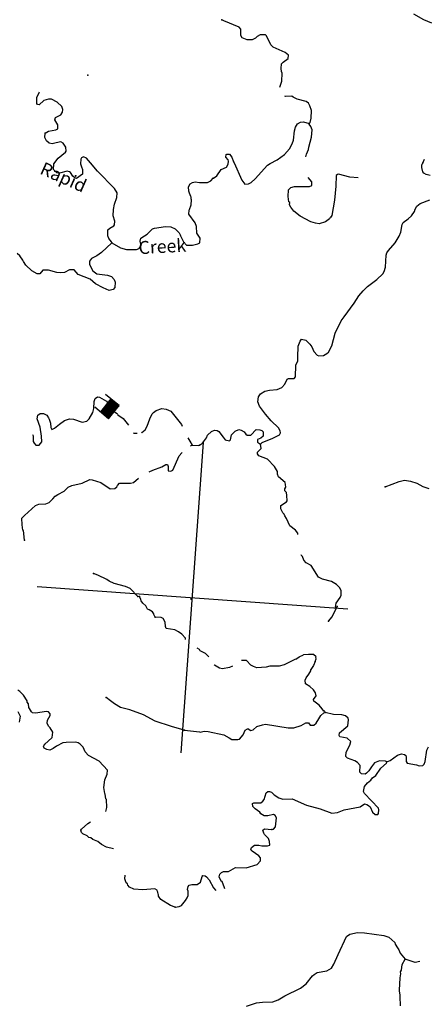
# Model space of a CAD drawing. Extents: x 48443 to 863962, y 15809487 to 16213615.
# Drawn here: x 482756 to 498491, y 15998140 to 16036184 of the extents above; entities that cross this region are included whole.
import ezdxf
from ezdxf.enums import TextEntityAlignment as Align

# ---------------------------------------------------------------- set-up
doc = ezdxf.new("R2010")
doc.units = 0
doc.header["$MEASUREMENT"] = 0
for name, color, linetype in [('L1', 7, 'CONTINUOUS'), ('L3', 7, 'CONTINUOUS'), ('L4', 7, 'CONTINUOUS'), ('L6', 7, 'CONTINUOUS')]:
    doc.layers.add(name, color=color, linetype=linetype)
doc.styles.add('STYLE-FONT023', font='font023.shx')

# ---------------------------------------------------------------- blocks, each defined once
blk = doc.blocks.new('CROSS_21')
at = {"layer": 'L1', "color": 7, "linetype": 'CONTINUOUS'}
for p, q in [((-393, -5930), (469, 6059)), ((-5957, 496), (6033, -367))]:
    blk.add_line(p, q, dxfattribs=at)
blk = doc.blocks.new('DAM_36')
at = {"layer": 'L6', "color": 7, "linetype": 'CONTINUOUS'}
for p, q in [((-372, -174), (-316, 511)), ((304, 191), (328, 459)), ((-367, -103), (3, 206)), ((-364, -140), (37, 197)), ((-361, -177), (72, 189)), ((-352, 3), (-106, 209)), ((-349, -34), (-78, 196)), ((-346, 75), (-192, 206)), ((-344, 38), (-143, 206)), ((-344, -60), (-37, 192)), ((-339, 177), (-286, 218)), ((-338, 109), (-210, 205)), ((-336, 139), (-252, 209)), ((-324, -174), (90, 190)), ((-289, -183), (132, 186)), ((-252, -180), (173, 182)), ((-215, -177), (206, 192)), ((-176, -193), (241, 183)), ((-151, -187), (278, 186)), ((-113, -185), (317, 170)), ((-79, -193), (308, 136)), ((-53, -187), (306, 105)), ((-15, -203), (298, 71)), ((27, -208), (302, 15)), ((-33, -351), (-26, -200)), ((64, -205), (303, -3)), ((94, -206), (288, -42)), ((131, -203), (291, -79)), ((173, -208), (282, -113)), ((207, -216), (280, -144)), ((242, -225), (283, -181)), ((260, -224), (267, -219))]:
    blk.add_line(p, q, dxfattribs=at)
at = {"layer": 'L6', "color": 7, "linetype": 'CONTINUOUS', "flags": 128}
for points in [[(279, -222), (279, -222), (304, 191), (-332, 229)], [(-372, -174), (279, -222)]]:
    blk.add_lwpolyline(points, dxfattribs=at)

msp = doc.modelspace()

# ---------------------------------------------------------------- linework, layer by layer
at = {"layer": 'L3', "color": 140, "linetype": 'CONTINUOUS'}
msp.add_line((498303.66, 16030617.52), (498383.96, 16030793.94), dxfattribs=at)
at = {"layer": 'L3', "color": 140, "linetype": 'CONTINUOUS', "flags": 128}
for points in [[(498669.57, 16036051.99), (498360.38, 16036174.67), (497975.11, 16036403.24)], [(492794.54, 16033578.64), (492875.75, 16033807.47), (492889.58, 16034116.13), (492860.47, 16034176.8), (492852.2, 16034294.56), (492865.38, 16034477.73), (492929.06, 16034548.47), (493123.02, 16034685.16), (493132, 16034810.05), (493005.98, 16034919.55), (492543.98, 16035128.53), (492449.46, 16035210.66), (492290.25, 16035556.88), (492251.02, 16035593.17), (492042.27, 16035599.83), (491920.32, 16035533.28), (491857.24, 16035470.86), (491726.96, 16035404.91), (491534.88, 16035410.37), (491347.57, 16035482.42), (491295.28, 16035569.87), (491296, 16035812.53), (491227.05, 16035901.17), (490641.37, 16036135.8), (490561.11, 16036183.43)], [(483734.31, 16031795.42), (483874.12, 16031877.42), (484154.27, 16031932.59), (484232.2, 16031968.83), (484226.33, 16032119.89), (484114.61, 16032312.05), (484138.46, 16032410.76), (484337.74, 16032505.22), (484412.13, 16032608.67), (484419.92, 16032716.9), (484377.75, 16032828.73), (484197.64, 16033000.71), (483988.35, 16033116.19), (483871.19, 16033116.25), (483683.24, 16033062.82), (483512.45, 16032899.36), (483446.45, 16032912.47), (483414.94, 16032939.85), (483415.67, 16033182.5), (483512.7, 16033368), (483514.5, 16033392.98)], [(493929.34, 16032166.65), (493966.25, 16032214.21), (494011.53, 16032378.33), (494024.77, 16032678.67), (493962.42, 16032858.9), (493910.72, 16032954.69), (493815.61, 16033028.47), (493461.79, 16033112.52), (493308.39, 16033190.5), (493260.84, 16033227.41), (493033.64, 16033210.27), (492996.64, 16033225.64)], [(490237.36, 16030055.47), (490369.44, 16030146.4), (490537.87, 16030393.71), (490737.16, 16030488.17), (490803.83, 16030600.54), (490820.55, 16030716.51), (490799.16, 16030768.26), (490714.76, 16030874.76), (490721.95, 16030974.68), (490756.45, 16030988.93), (490856.96, 16030990.07), (490948.49, 16030866.32), (491010.83, 16030686.08), (491041.75, 16030650.38), (491336.98, 16029984.72), (491443.36, 16029834.79), (491586.1, 16029841.26), (491690.2, 16029892.35), (491842.52, 16030032.04), (492323.93, 16030558.13), (492420.92, 16030626.48), (492698.71, 16030765.5), (492973, 16030971.73), (493172.95, 16031191.68), (493278.9, 16031384.91), (493322.39, 16031524.06), (493365.4, 16031889.2), (493409.49, 16032036.68), (493477.35, 16032165.7), (493598.71, 16032223.92), (493717.08, 16032240.51), (493929.34, 16032166.65)], [(493803.19, 16030878.53), (493827.63, 16030985.57), (493899.09, 16031164.54), (493914, 16031255.53), (494026.02, 16031649.18), (494046.39, 16031932.26), (493997.09, 16032061.35), (493935.88, 16032141.07), (493929.34, 16032166.65)], [(486308.48, 16027559.61), (486294.82, 16027602.44), (486195.57, 16027735.12), (486160.53, 16027829.68), (486160.66, 16028064.01), (486240.38, 16028125.23), (486389.11, 16028214.96), (486417.08, 16028254.8), (486427.86, 16028404.66), (486366.71, 16028601.55), (486376.36, 16028851.93), (486416.31, 16029058.28), (486509.81, 16029310.99), (486514.66, 16029494.77), (486417.81, 16029660.74), (485755.04, 16030336.1), (485484.59, 16030648.47), (485338.99, 16030834.7), (485217.09, 16030885.31), (485139.17, 16030849.07), (485110.59, 16030800.92), (485105.74, 16030617.14), (485147.31, 16030496.99), (485181.75, 16030394.08), (485176.89, 16030210.31), (484947.24, 16030042.71), (484897.89, 16030054.63), (484811.7, 16030136.15), (484721.37, 16030276.56), (484681.53, 16030304.54), (484582.82, 16030328.37), (484293.16, 16030257.16), (484184.92, 16030264.94), (484060.09, 16030391.08), (484076.26, 16030615.88), (484242.3, 16030829.9), (484518.38, 16031061.11), (484546.95, 16031109.27), (484541.08, 16031260.34), (484435.3, 16031418.59), (484338.38, 16031467.41), (484159.95, 16031430.03), (484005.89, 16031382.54), (483890.53, 16031407.57), (483788.87, 16031506.95), (483730.67, 16031628.3), (483734.31, 16031795.42)], [(498605.85, 16030164.77), (498449.46, 16030201.13), (498361.46, 16030257.67), (498314.5, 16030302.9), (498276.52, 16030473), (498284.31, 16030581.25), (498323.02, 16030653.78)], [(498331.34, 16030653.19), (498323.02, 16030653.78)], [(495817.08, 16030079.06), (495495.98, 16030095.58), (495069.62, 16030218.32), (495026.2, 16030196.33), (494973.24, 16030158.29), (494961.13, 16029757.45)], [(486308.48, 16027559.61), (486646.18, 16027367.93), (486876.31, 16027309.53), (487268.83, 16027298.02), (487372.94, 16027349.12), (487439, 16027453.17), (487409.36, 16027622.68), (487426.07, 16027738.64), (487575.39, 16027836.7), (487680.1, 16027896.11), (487878.84, 16028099.41), (487965.1, 16028135.06), (488379.06, 16028188.96), (488587.21, 16028173.99), (488757.85, 16028103.13), (488914.19, 16027949.6), (488950.42, 16027871.67), (488964.68, 16027837.18), (489073.4, 16027603.39), (489189.9, 16027477.84), (489432.55, 16027477.12), (489636.57, 16027521.02), (489706.16, 16027557.87), (489719.34, 16027741.03), (489590.99, 16027934.38), (489584.58, 16028194.29), (489536.47, 16028340.02), (489283.88, 16028667.85), (489294.66, 16028817.72), (489313.71, 16028849.82), (489376.85, 16029029.4), (489382.9, 16029229.82), (489376.97, 16029263.73), (489372.84, 16029322.6), (489357.98, 16029348.78), (489317.61, 16029485.59), (489289.7, 16029562.92), (489268.39, 16029731.83), (489334.45, 16029835.88), (489430.83, 16029895.9), (489533.14, 16029922.01), (489698.45, 16029893.38), (490008.31, 16029896.2), (490130.26, 16029962.75), (490229.04, 16030056.07)], [(494961.13, 16029757.45), (494913.27, 16029208.54), (494811.86, 16028613.26), (494775.57, 16028574.04), (494756.52, 16028541.92), (494739.27, 16028534.8), (494711.3, 16028494.96), (494560.17, 16028371.93), (494320.45, 16028297.12), (494179.51, 16028315.63), (493991.02, 16028371.03), (493580.18, 16028593.08), (493342.98, 16028785.9), (493228.27, 16028936.43), (493176.57, 16029032.2), (493182.56, 16029115.47), (493151.07, 16029142.84), (493116.09, 16029354.58), (493134.66, 16029612.68), (493224.49, 16029698.28), (493369.63, 16029738.05), (493947.12, 16029738.35), (494033.37, 16029773.99), (494035.23, 16029916.13), (493896.74, 16030085.1)], [(492050.71, 16019781.72), (492122.71, 16019851.86), (492527.8, 16020015.2), (492788.36, 16020147.1), (492827.06, 16020219.63), (492816.4, 16020304.1), (492749.25, 16020417.72), (492467.49, 16020689.06), (492242.81, 16020939.56), (492014, 16021248.94), (491950.44, 16021412.52), (491981.48, 16021611.15), (492056.48, 16021722.92), (492214.73, 16021828.71), (492402.09, 16021873.81), (492696.5, 16021894.47), (492877.93, 16021973.47), (492995.74, 16022098.91), (493076.73, 16022293.94), (493136.81, 16022314.72), (493346.75, 16022324.73), (493400.9, 16022379.41), (493416.61, 16022830.21), (493487.47, 16023000.86), (493498.25, 16023150.73), (493511.55, 16023568.23), (493584.2, 16023763.86), (493639.55, 16023835.2), (493804.87, 16023806.56), (493937.43, 16023671.49), (493952.28, 16023645.31), (494036.68, 16023538.81), (494116.27, 16023365.7), (494239.9, 16023222.9), (494304.72, 16023193.13), (494489.68, 16023204.93), (494612.24, 16023279.8), (494675.3, 16023342.22), (494801.52, 16023584.21), (494937.38, 16024076.58), (495171.95, 16024545.11), (495283.83, 16024704.44), (495673.66, 16025237.12), (495852.21, 16025508.82), (496017.06, 16025706.19), (496188.43, 16025877.97), (496542.43, 16026145.42), (496775.68, 16026362.97), (496832.22, 16026450.98), (496878.11, 16026623.43), (496903.33, 16027090.28), (496934.3, 16027171.74), (496991.44, 16027268.06), (497246.73, 16027559.34), (497407.44, 16027815.59), (497469.38, 16027978.52), (497524.26, 16028275.86), (497562.95, 16028348.4), (497748.57, 16028485.69), (497882.44, 16028601.59), (498003.26, 16028768.65), (498026.5, 16028859.03), (498093.77, 16028979.72), (498218.71, 16029087.9), (498588.11, 16029220.34)], [(486308.48, 16027559.61), (485913.38, 16027186.31), (485728.36, 16027057.35), (485528.48, 16026954.57), (485445.75, 16026851.71), (485445.09, 16026726.22), (485577.59, 16026474), (485737.52, 16026370.43), (485836.84, 16026354.92), (486143.69, 16026316.11), (486298.88, 16026263.09), (486407.65, 16026146.47), (486442.1, 16026043.57), (486427.12, 16025835.42), (486363.45, 16025764.68), (486209.99, 16025725.51), (485982.25, 16025817.2), (485676.05, 16025981.5), (485471.57, 16026163.6), (485015.5, 16026338.69), (484860.95, 16026517.18), (484684.92, 16026513.11), (484485.64, 16026418.65), (484316.72, 16026397.33), (484184.1, 16026415.23), (483864.19, 16026505.21), (483654.84, 16026503.53), (483535.83, 16026361.45), (483426.99, 16026360.91), (483226.02, 16026475.8), (482990.63, 16026693.59), (482900.9, 16026842.32), (482871.2, 16026894.67), (482757.69, 16027061.85), (482654.84, 16027144.57)], [(483248.32, 16020155.56), (483278.03, 16020103.21), (483279.1, 16019885.54), (483315.94, 16019815.94), (483377.76, 16019744.53), (483503.24, 16019743.88), (483604.41, 16019870.5), (483595.61, 16020097.1), (483545.23, 16020443.86), (483434.19, 16020761.5), (483452.7, 16020902.45), (483540.75, 16020963.06), (483674.56, 16020961.8), (483804.18, 16020902.26), (483864.2, 16020805.88), (483893.31, 16020745.21), (483940.82, 16020591.15), (483953.81, 16020422.83), (483990.64, 16020353.22), (484102.47, 16020395.39), (484289.9, 16020557.66), (484484.45, 16020702.68), (484681.34, 16020763.83), (484830.61, 16020744.72), (485165.97, 16020636.9), (485352.74, 16020673.68), (485442.59, 16020759.28), (485577.13, 16021000.67), (485613.49, 16021157.07), (485633.26, 16021431.82), (485674.95, 16021545.99), (485754.66, 16021607.2), (485837.92, 16021601.21), (486110.83, 16021439.32), (486133.41, 16021404.21)], [(487452.61, 16020223.5), (487471.52, 16020228.33), (487596.48, 16020336.51), (487673.27, 16020473.27), (487778.1, 16020767.01), (487875.13, 16020952.51), (487920.95, 16021007.8), (488018.53, 16021084.47), (488241.59, 16021160.49), (488407.51, 16021140.17), (488585.88, 16021060.39), (489000.74, 16020545.13), (489031.4, 16020484.54)], [(486535.2, 16020940.12), (486550.66, 16020922.27), (486749.22, 16020774.08), (486960.63, 16020514.4)], [(489696.15, 16019741.89), (489810.39, 16019817.37), (489967.5, 16020023.65), (490008.6, 16020129.5), (490161.5, 16020277.51), (490273.94, 16020328), (490373.26, 16020312.49), (490437.46, 16020274.39), (490605.66, 16020053.06), (490682.32, 16019955.49), (490854.77, 16019909.6), (490900, 16019956.56), (490938.16, 16020137.94), (491074.43, 16020287.15), (491212.44, 16020344.17), (491311.74, 16020328.65), (491423.52, 16020253.67), (491484.13, 16020165.61), (491540.02, 16020128.11), (491674.43, 16020135.19), (491882.7, 16020354.53), (492031.97, 16020335.43), (492105.7, 16020313.38), (492152.07, 16020259.83), (492156.73, 16020092.11), (492059.16, 16020015.44), (491937.8, 16019957.22), (491938.93, 16019856.71), (492050.71, 16019781.72)], [(487141.6, 16020226.06), (487168.8, 16020208.28), (487285.76, 16020204.74)], [(489241.68, 16020024.51), (489322.15, 16019894.33), (489411.88, 16019745.61)], [(489343.82, 16019715.62), (489411.88, 16019745.61)], [(489411.88, 16019745.61), (489645, 16019728.84), (489696.15, 16019741.89)], [(493490.51, 16016297.03), (493494.11, 16016346.99), (493401.98, 16016462.41), (493179.65, 16016629.05), (493057.87, 16016913.99), (492990.13, 16017019.29), (492969.34, 16017079.38), (492914.66, 16017133.53), (492841.59, 16017281.05), (492834.52, 16017415.47), (493054.05, 16017558.69), (493082.02, 16017598.52), (493063.1, 16017800.74), (493054.23, 16017910.17), (492991.82, 16017973.24), (492997.81, 16018056.51), (493035.9, 16018120.71), (493018.71, 16018230.75), (493006.85, 16018298.55), (492746.48, 16018518.14), (492703.71, 16018621.65), (492711.5, 16018729.89), (492590.87, 16018914.32), (492326.95, 16019201.11), (491992.78, 16019325.58), (491931.56, 16019405.31), (491936.35, 16019471.92), (492044.05, 16019572.97), (492072.63, 16019621.13), (492050.71, 16019781.72)], [(487756.22, 16018718.16), (487894.81, 16018783.51), (488246.97, 16018908.82), (488404.02, 16018997.95), (488462.89, 16019002.08), (488490.81, 16018924.75), (488486.55, 16018749.31), (488594.79, 16018741.52), (488672.72, 16018777.76), (488913.28, 16019329.55), (489013.84, 16019447.85), (489023.63, 16019458.11)], [(482937.53, 16016068.72), (482906.2, 16016447.58), (482882.42, 16016466.03), (482846.84, 16016669.44), (482840.44, 16016929.35), (482939.21, 16017022.67), (483360.48, 16017410.81), (483489.57, 16017460.11), (483758.99, 16017482.57), (483896.41, 16017531.27), (484032.07, 16017672.15), (484131.44, 16017773.8), (484228.42, 16017842.14), (484471.73, 16017966.92), (484633.57, 16018122.65), (484772.19, 16018187.99), (485163.56, 16018277.01), (485458.02, 16018414.83), (485549.01, 16018399.92), (485884.98, 16018300.42), (486244.07, 16018057), (486429.03, 16018068.8), (486508.76, 16018130.02), (486537.93, 16018186.5), (486611.13, 16018273.3), (487038.15, 16018276.05), (487148.78, 16018301.57), (487344.52, 16018463.24)], [(496861.8, 16018138.39), (497403.7, 16018342.1), (497616.05, 16018385.41), (497839.66, 16018352.58), (498085.24, 16018276.33), (498318.3, 16018142.39), (498547.23, 16018067.34)], [(494953.88, 16013488.54), (494972.98, 16013637.81), (495122.97, 16013861.36), (495162.87, 16013950.54), (495167.12, 16014125.99), (495100.57, 16014247.95), (494983.47, 16014365.17), (494790.84, 16014479.45), (494445.34, 16014562.9), (494292.55, 16014649.21), (494006.11, 16015088.27), (493813.48, 16015202.56), (493728.49, 16015300.73), (493679.79, 16015438.14), (493616.78, 16015492.89), (493608.45, 16015493.49)], [(487317.17, 16013895.71), (487021.76, 16014209.87), (486843.38, 16014289.66), (486399.77, 16014405.26), (486213.67, 16014493.97), (486125.68, 16014550.52), (485778.45, 16014726.13), (485607.2, 16014788.67)], [(487979.89, 16013103.18), (487928.2, 16013198.96), (487930.59, 16013232.26), (487885.43, 16013302.47), (487757, 16013378.65), (487692.2, 16013408.42), (487647.64, 16013486.95), (487626.26, 16013538.7), (487507.96, 16013639.28), (487447.33, 16013727.32), (487426.55, 16013787.41), (487376.06, 16013899.84)], [(494680.61, 16012947.48), (494817.49, 16013105.02), (495013.95, 16013509.33)], [(489157.52, 16012230.28), (489155.81, 16012231.89), (489151.68, 16012290.77), (489011.99, 16012443.09), (488884.77, 16012535.93), (488748.03, 16012612.73), (488416.79, 16012661.67), (488380.54, 16012739.6), (488367.55, 16012907.9), (488293.87, 16013047.12), (488221.35, 16013085.81), (487979.89, 16013103.18)], [(490054.46, 16011561.72), (490053.5, 16011564.73), (489929.27, 16011699.21), (489727.12, 16011797.44), (489697.41, 16011849.79), (489604.35, 16011894.14)], [(493420.22, 16011481.52), (493540.43, 16011560.21), (493716.49, 16011644.32)], [(494166.55, 16011385.98), (494207.65, 16011491.82), (494185.67, 16011535.24), (494196.39, 16011567.95), (494101.87, 16011650.08), (493909.77, 16011655.52), (493716.49, 16011644.32)], [(490974.16, 16011207.8), (490860.93, 16011155.14), (490581.38, 16011108.3), (490465.42, 16011125.01), (490272.79, 16011239.29), (490258.8, 16011254.37)], [(493420.22, 16011481.52), (493377.39, 16011467.86), (492960.38, 16011255.17), (492773.01, 16011210.06), (492412.6, 16011202.51), (492275.8, 16011162.14), (491914.79, 16011146.27), (491775.65, 16011189.76), (491679.33, 16011246.9), (491508.14, 16011426.6), (491341.03, 16011430.25), (491319.46, 16011425.28)], [(494166.55, 16011385.98), (494103.77, 16011235.64), (493993.32, 16011072.05)], [(494552.1, 16009416.62), (494530.12, 16009460.05), (494497.42, 16009470.77), (494427.88, 16009551.09), (494313.17, 16009701.62), (494115.21, 16009858.13), (494094.43, 16009918.22), (494204.53, 16010052.57), (494180.2, 16010179.85), (494104.13, 16010285.75), (493962.65, 16010413.1), (493786.07, 16010517.87), (493771.88, 16010669.53), (493811.77, 16010758.72), (493921.86, 16010893.07), (493989.73, 16011022.09), (493993.32, 16011072.05)], [(483717.28, 16008179.19), (484004.08, 16008443.11), (484035.72, 16008650.05), (483931.13, 16008824.96), (483868.71, 16008888.03), (483818.82, 16009008.79), (483834.93, 16009116.43), (483931.38, 16009293.61), (483936.17, 16009360.21), (483866.62, 16009440.54), (483775.04, 16009447.13), (483377.13, 16009383.7), (483244.51, 16009401.61), (483205.28, 16009437.91), (483168.45, 16009507.51), (483139.33, 16009568.19), (483108.43, 16009603.89), (483112.63, 16009662.17), (483089.45, 16009688.95), (483093.64, 16009747.22), (483047.88, 16009809.11), (483043.75, 16009867.98), (482899.92, 16010079.19), (482760.24, 16010231.51), (482688.3, 16010278.53)], [(489104.63, 16008728.94), (488621.19, 16008872.51), (487983.75, 16009085.76), (487540.2, 16009318.53), (487002.07, 16009516.25), (486648.85, 16009608.62), (486416.39, 16009750.88), (486265.98, 16009870.5), (486091.2, 16010000.24)], [(482678.95, 16009450.67), (482775.21, 16009276.37), (482732.86, 16009036.71)], [(489112.96, 16008728.34), (489694.57, 16008669.75), (489726.67, 16008650.71), (489880.13, 16008689.88), (490029.99, 16008679.1), (490631.8, 16008552.11), (490841.08, 16008436.62), (490945.13, 16008370.56), (491179.45, 16008370.44), (491247.86, 16008390.63), (491384.73, 16008548.15), (491465.1, 16008734.86), (491544.23, 16008787.75), (491594.18, 16008784.15), (491664.93, 16008720.48), (491767.23, 16008746.6), (491910.04, 16008870.23), (492124.17, 16008938.51), (492243.13, 16008963.43), (493119.69, 16008816.68), (493337.96, 16008826.08), (493620.51, 16008914.55), (493803.13, 16009010.21), (493903.64, 16009011.35), (493972.59, 16008922.7), (494106.4, 16008921.44), (494203.98, 16008998.1), (494308.13, 16009166.36), (494384.93, 16009303.11), (494492.03, 16009395.84), (494552.1, 16009416.62)], [(496934.2, 16007512.86), (496877.11, 16007533.71), (496643.99, 16007550.48), (496453.63, 16007463.74), (496342.94, 16007321.07), (496239.37, 16007161.12), (496149.52, 16007075.52), (496088.24, 16007038.09), (495946.7, 16007048.28), (495883.69, 16007103.02), (495902.26, 16007361.13), (495794.09, 16007486.08), (495690.04, 16007552.14), (495412.95, 16007655.77), (495350.53, 16007718.85), (495353.59, 16007877.64), (495498.85, 16008151.73), (495534.61, 16008299.8), (495401.45, 16008426.55), (495120.18, 16008471.89), (495090.46, 16008524.25), (495097.65, 16008624.16), (495418.95, 16008902.33), (495451.78, 16009125.93), (495431.59, 16009194.34), (495329.36, 16009285.38), (495190.21, 16009328.86), (494873.21, 16009343.3), (494552.1, 16009416.62)], [(486083.56, 16005590.3), (486119.92, 16005746.7), (486108.78, 16006057.15), (486076.67, 16006076.21), (486056.55, 16006261.77), (486041.09, 16006279.62), (485999.58, 16006516.94), (486037.21, 16006807.15), (486128.32, 16007026.56), (486139.7, 16007184.75), (485830.02, 16007533.42), (485418.57, 16007747.13), (485278.9, 16007899.46), (485208.22, 16008080.29), (485090.52, 16008189.19), (485010.26, 16008236.81), (484912.14, 16008268.98), (484551.73, 16008261.43), (484416.12, 16008237.71), (484172.82, 16008112.94), (484049.06, 16008021.41), (483919.38, 16007963.8), (483804.01, 16007988.83), (483698.77, 16008038.25), (483678.59, 16008106.66), (483717.28, 16008179.19)], [(496934.2, 16007512.86), (497054.94, 16007562.75), (497345.88, 16007767.78), (497500.54, 16007823.61), (497606.98, 16007790.85), (497662.86, 16007753.35), (497674.72, 16007685.54), (497671.66, 16007526.75), (497716.83, 16007456.55), (498080.18, 16007388.56), (498177.69, 16007348.07), (498313.3, 16007371.79), (498375.17, 16007417.55), (498407.94, 16007524), (498472.4, 16007954.55), (498531.94, 16008084.16)], [(492486.04, 16004895.34), (492553.85, 16004907.2), (492627.04, 16004993.99), (492669.46, 16005350.81), (492617.17, 16005438.26), (492552.96, 16005476.35), (492340.03, 16005424.73), (492197.88, 16005426.58), (492061.13, 16005503.37), (492032.02, 16005564.05), (491839.99, 16005686.67), (491754.99, 16005784.83), (491746.13, 16005894.28), (491790.15, 16005924.58), (492066.7, 16005929.79), (492146.43, 16005991.01), (492192.85, 16006054.62), (492269.7, 16006308.54), (492340.51, 16006362.02), (492398.79, 16006357.83), (492472.52, 16006335.78), (492573.57, 16006228.08), (492758.47, 16006122.73), (492913.08, 16006061.39), (493274.08, 16006077.26), (493825.87, 16005836.7), (494350.93, 16005690.13), (494808.2, 16005531.7), (495018.74, 16005550.02), (495276.9, 16005648.62), (495896.67, 16005771.41), (496072.18, 16005884.32), (496162.57, 16005861.08), (496226.78, 16005822.98), (496281.47, 16005768.84), (496375.92, 16005569.56), (496478.16, 16005478.51), (496578.08, 16005471.33), (496606.05, 16005511.15), (496625.17, 16005660.42), (496604.38, 16005720.51), (496067.64, 16006286.36), (496023.07, 16006364.89), (496061.83, 16006554.58), (496180.85, 16006696.66), (496314.12, 16006804.25), (496378.99, 16006891.65), (496511.06, 16006982.58), (496698.55, 16007262), (496913.35, 16007455.78), (496934.2, 16007512.86)], [(486381.36, 16004146.14), (486373.03, 16004146.74), (486101.88, 16004216.46), (485908.04, 16004314.1), (485773.69, 16004424.19), (485579.26, 16004513.5), (485507.92, 16004568.85), (485425.86, 16004591.48), (485363.45, 16004654.55), (485192.8, 16004725.41), (485138.12, 16004779.56), (485119.13, 16004864.62), (485139.37, 16004913.38), (485380.34, 16005122.01), (485485.64, 16005189.75)], [(490672.12, 16002598.81), (490666.79, 16002641.05), (490567.6, 16002890.89), (490534.9, 16002901.61), (490463.02, 16003065.79), (490478.53, 16003165.1), (490549.94, 16003226.92), (490620.13, 16003272.08), (490821.15, 16003274.36), (491091.24, 16003422.3), (491492.68, 16003418.53), (491919.75, 16003538.45), (492047.1, 16003679.93), (492047.16, 16003797.09), (491994.27, 16003876.22), (491731.5, 16004062.51), (491684.54, 16004107.73), (491699.46, 16004198.71), (491814.88, 16004290.84), (491990.32, 16004286.58), (492105.69, 16004261.55), (492323.36, 16004262.62), (492409.02, 16004289.94), (492402.55, 16004432.67), (492360.38, 16004544.51), (492204.64, 16004706.36), (492174.93, 16004758.71), (492141.09, 16004869.94), (492202.97, 16004915.7), (492486.04, 16004895.34)], [(488763.26, 16001890.88), (488575.37, 16001954.61), (488199.03, 16002190.91), (488116.42, 16002322.39), (488120.02, 16002372.35), (488104.57, 16002390.2), (488093.9, 16002474.65), (488070.72, 16002501.43), (488057.66, 16002552.58), (487977.4, 16002600.21), (487514.09, 16002558.22), (487156.67, 16002592.3), (486994.95, 16002670.89), (486924.81, 16002742.88), (486911.75, 16002794.04), (486872.51, 16002830.34), (486816.7, 16002985), (486826.89, 16003126.53)], [(488754.94, 16001891.48), (488907.21, 16001914), (489002.39, 16001957.36), (489158.29, 16002147), (489224.97, 16002259.38), (489264.86, 16002348.56), (489259.59, 16002507.96), (489239.4, 16002576.36), (489256.12, 16002692.32), (489301.94, 16002747.61), (489403.65, 16002765.4), (489612.99, 16002767.08), (489736.74, 16002858.6), (489793.95, 16003072.08), (489821.92, 16003111.91), (489921.84, 16003104.72), (489969.4, 16003067.83), (490069.24, 16002943.47), (490231.45, 16002638.89), (490333.09, 16002539.52)], [(491509.53, 15998069.49), (491903.3, 15998191.81), (492123.37, 15998226.19), (492526.01, 15998239.07), (492740.75, 15998315.68), (492985.84, 15998465.42), (493601.55, 15998764.26), (493814.55, 15998933.05), (494054.38, 15999242.19), (494125.18, 15999295.68), (494238.82, 15999362.83), (494612.33, 15999436.39), (494794.97, 15999532.04), (494881.88, 15999693.17), (495050.99, 16000065.98), (495376.66, 16000753.91), (495501.01, 16000853.77), (495798.4, 16000916.06), (496065.43, 16000905.22), (496811.16, 16000801.36), (497006.8, 16000728.7), (497243.4, 16000527.57), (497255.86, 16000468.08), (497337.26, 16000319.96), (497390.74, 16000249.15), (497447.76, 16000111.15), (497640.34, 15999879.7)], [(497460.99, 15998084.88), (497445.11, 15998445.89), (497440.38, 15998496.45), (497419.06, 15998665.37), (497412.53, 15998690.94), (497438.35, 15999166.12), (497474.71, 15999322.51), (497463.45, 15999398.64), (497492.62, 15999455.14), (497517.12, 15999679.34), (497640.34, 15999879.7)], [(498202.89, 15999794.97), (498025.06, 15999759.95), (497640.34, 15999879.7)]]:
    msp.add_lwpolyline(points, dxfattribs=at)
at = {"layer": 'L3', "color": 140, "linetype": 'CONTINUOUS'}
for p in [(490561.11, 16036183.43), (485385.26, 16034036.71), (493929.34, 16032166.65), (483734.31, 16031795.42), (498323.02, 16030653.78), (490229.04, 16030056.07), (490237.36, 16030055.47), (486308.48, 16027559.61), (489411.88, 16019745.61), (489696.15, 16019741.89), (492050.71, 16019781.72), (496861.8, 16018138.39), (482937.53, 16016068.72), (485607.2, 16014788.67), (487317.17, 16013895.71), (487376.06, 16013899.84), (489376.67, 16013789.37), (489377.86, 16013806.03), (489384.99, 16013788.77), (494953.88, 16013488.54), (495013.95, 16013509.33), (487979.89, 16013103.18), (494680.61, 16012947.48), (486091.2, 16010000.24), (494552.1, 16009416.62), (489104.63, 16008728.94), (489112.96, 16008728.34), (483717.28, 16008179.19), (496934.2, 16007512.86), (492486.04, 16004895.34), (488754.94, 16001891.48), (488763.26, 16001890.88), (497640.34, 15999879.7)]:
    msp.add_point(p, dxfattribs=at)

# ---------------------------------------------------------------- block references
at = {"layer": 'L1', "color": 7, "linetype": 'CONTINUOUS', "xscale": 1.000000000043368, "yscale": 1.000000000043368, "zscale": 1.000000000043368, "rotation": 0.0005336094353514424}
msp.add_blockref('CROSS_21', (489384.99, 16013788.77), dxfattribs=at)
at = {"layer": 'L6', "color": 7, "linetype": 'CONTINUOUS', "xscale": 1.000000234719698, "yscale": 1.000000234719698, "zscale": 1.000000234719698, "rotation": 55.00078868754253}
msp.add_blockref('DAM_36', (486258.98, 16021172.28), dxfattribs=at)

# ---------------------------------------------------------------- texts
at = {"layer": 'L4', "color": 140, "linetype": 'CONTINUOUS', "style": 'STYLE-FONT023'}
for s, height, rotation, p in [('Rapid', 500.845, 335.946147, (484343.85, 16029869.83)), ('Creek', 500.844, 3.300444, (488276.21, 16027172.57))]:
    msp.add_text(s, height=height, rotation=rotation, dxfattribs=at).set_placement(p, align=Align.CENTER)

doc.saveas('drawing.dxf')
